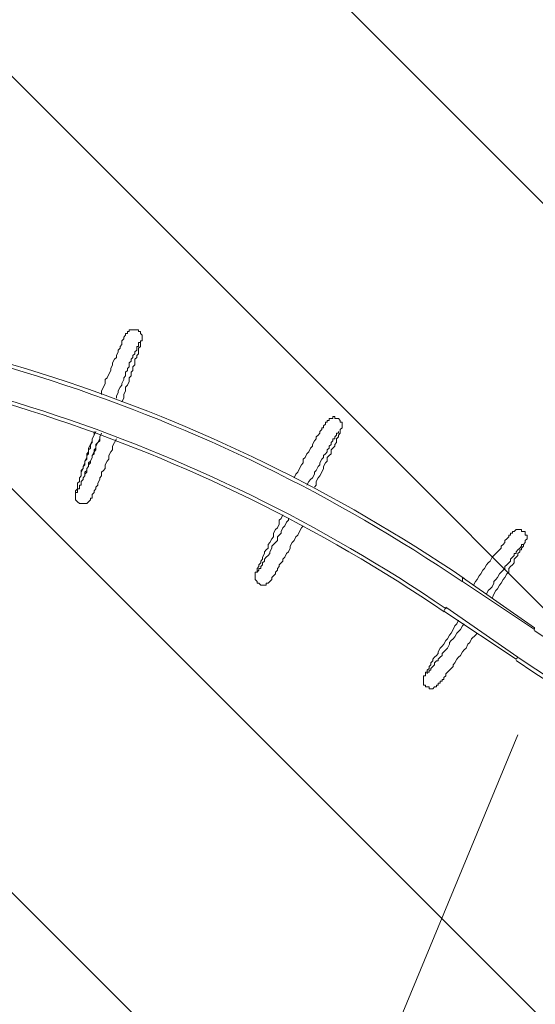
# Model space of a CAD drawing. Units: millimetres. Extents: x -3302 to 11500, y -10202 to 929.
# Drawn here: x -876 to 9, y -5850 to -4161 of the extents above; entities that cross this region are included whole.
import ezdxf

# ---------------------------------------------------------------- set-up
doc = ezdxf.new("R2010")
doc.units = ezdxf.units.MM
doc.header["$MEASUREMENT"] = 0
doc.layers.add('Work Layer', color=7, linetype='Continuous', lineweight=0)

# ---------------------------------------------------------------- blocks, each defined once
blk = doc.blocks.new('Block_4')
at = {"layer": 'Work Layer', "color": 253, "lineweight": 9}
for points, knots in [([(-888.9, -2858.1), (-1100.4, -2821.7), (-1315.1, -2799.7), (-1531.5, -2793), (-1549.3, -2792.4), (-1567, -2792.1), (-1584.7, -2792.1), (-1609.9, -2792.1), (-1635.1, -2792.8), (-1660.2, -2793.9), (-1660.2, -2793.9), (2383.8, -6837.9), (2383.8, -6837.9), (2491.2, -6703.7), (2578.8, -6552.8), (2642, -6389), (2642, -6389), (-888.9, -2858.1), (-888.9, -2858.1)], [0, 0, 0, 0, 1, 1, 1, 2, 2, 2, 3, 3, 3, 4, 4, 4, 5, 5, 5, 6, 6, 6, 6]), ([(-2228.1, -2919), (-2387, -2983.9), (-2536.1, -3073.1), (-2670, -3184.2), (-2670, -3184.2), (1552.8, -7406.9), (1552.8, -7406.9), (1723.5, -7354), (1883.2, -7274.9), (2026.9, -7173.9), (2026.9, -7173.9), (-2228.1, -2919), (-2228.1, -2919)], [0, 0, 0, 0, 1, 1, 1, 2, 2, 2, 3, 3, 3, 4, 4, 4, 4]), ([(-2999.1, -3547.9), (-3099, -3695.9), (-3174.8, -3858.7), (-3223.9, -4030.2), (-3223.9, -4030.2), (72.5, -7326.7), (72.5, -7326.7), (351.6, -7407.9), (639.6, -7459.4), (931.7, -7478.7), (931.7, -7478.7), (-2999.1, -3547.9), (-2999.1, -3547.9)], [0, 0, 0, 0, 1, 1, 1, 2, 2, 2, 3, 3, 3, 4, 4, 4, 4])]:
    blk.add_open_spline(points, degree=3, knots=knots, dxfattribs=at)

msp = doc.modelspace()

# ---------------------------------------------------------------- linework, layer by layer
at = {"layer": 'Work Layer', "color": 7, "lineweight": 9}
for p, q in [((-116, -5118.1), (-116, -5124.5)), ((7.8, -5203.9), (-116, -5118.1)), ((7.8, -5207), (-116, -5124.5)), ((-144.6, -5168.9), (-147.8, -5175.3)), ((-23.9, -5257.8), (-147.8, -5175.3)), ((-20.8, -5254.7), (-144.6, -5168.9)), ((7.8, -5203.9), (7.8, -5207)), ((-20.8, -5254.7), (-23.9, -5257.8))]:
    msp.add_line(p, q, dxfattribs=at)
at = {"layer": 'Work Layer', "color": 152, "lineweight": 9}
msp.add_line((-20.8, -5388), (-694.8, -7012.9), dxfattribs=at)
at = {"layer": 'Work Layer', "color": 7, "lineweight": 9}
for points in [[(-735.1, -4803.8), (-735.1, -4797.5), (-732, -4791.1), (-728.8, -4784.8), (-728.8, -4778.4), (-725.6, -4775.2), (-722.4, -4768.9), (-719.3, -4762.5), (-719.3, -4759.4), (-716.1, -4753), (-716.1, -4749.8), (-712.9, -4743.5), (-709.7, -4740.3), (-709.7, -4737.1), (-706.6, -4730.8), (-706.6, -4727.6), (-703.4, -4724.4), (-703.4, -4721.3), (-700.2, -4718.1), (-700.2, -4714.9), (-700.2, -4711.7), (-697, -4708.6), (-697, -4705.4), (-693.9, -4702.2), (-693.9, -4699), (-690.7, -4699), (-690.7, -4695.9), (-687.5, -4695.9), (-687.5, -4692.7), (-684.3, -4692.7), (-681.2, -4692.7), (-678, -4692.7), (-674.8, -4692.7), (-671.6, -4692.7), (-671.6, -4695.9), (-668.5, -4695.9), (-668.5, -4699), (-665.3, -4702.2), (-665.3, -4705.4), (-665.3, -4708.6), (-665.3, -4711.7), (-668.5, -4711.7), (-668.5, -4714.9), (-668.5, -4718.1), (-668.5, -4721.3), (-671.6, -4724.4), (-671.6, -4727.6), (-671.6, -4734), (-674.8, -4737.1), (-674.8, -4740.3), (-678, -4743.5), (-678, -4746.7), (-678, -4753), (-681.2, -4756.2), (-681.2, -4762.5), (-684.3, -4765.7), (-684.3, -4772.1), (-687.5, -4775.2), (-687.5, -4781.6), (-690.7, -4787.9), (-693.9, -4791.1), (-693.9, -4797.5), (-697, -4803.8), (-697, -4810.2), (-700.2, -4816.5)], [(-668.5, -4711.7), (-668.5, -4711.7), (-668.5, -4714.9), (-671.6, -4714.9), (-671.6, -4718.1), (-671.6, -4721.3), (-674.8, -4721.3), (-674.8, -4724.4), (-674.8, -4727.6), (-678, -4730.8), (-678, -4734), (-681.2, -4737.1), (-681.2, -4740.3), (-684.3, -4743.5), (-684.3, -4746.7), (-687.5, -4749.8), (-687.5, -4756.2), (-690.7, -4759.4), (-690.7, -4762.5), (-693.9, -4765.7), (-693.9, -4772.1), (-697, -4775.2), (-697, -4778.4), (-700.2, -4784.8), (-700.2, -4787.9), (-703.4, -4791.1), (-706.6, -4797.5), (-706.6, -4800.6), (-709.7, -4807), (-709.7, -4810.2)], [(-404.9, -4946.7), (-401.8, -4940.3), (-398.6, -4937.2), (-395.4, -4930.8), (-392.2, -4924.5), (-389.1, -4921.3), (-389.1, -4914.9), (-385.9, -4911.8), (-382.7, -4905.4), (-379.5, -4902.2), (-376.4, -4895.9), (-373.2, -4892.7), (-373.2, -4889.5), (-370, -4883.2), (-366.8, -4880), (-366.8, -4876.8), (-363.7, -4873.7), (-360.5, -4870.5), (-360.5, -4867.3), (-357.3, -4864.1), (-357.3, -4861), (-354.1, -4861), (-354.1, -4857.8), (-351, -4854.6), (-351, -4851.4), (-347.8, -4851.4), (-347.8, -4848.3), (-344.6, -4848.3), (-344.6, -4845.1), (-341.4, -4845.1), (-338.3, -4845.1), (-338.3, -4841.9), (-335.1, -4841.9), (-335.1, -4845.1), (-331.9, -4845.1), (-328.7, -4845.1), (-325.6, -4848.3), (-325.6, -4851.4), (-322.4, -4851.4), (-322.4, -4854.6), (-322.4, -4857.8), (-322.4, -4861), (-325.6, -4864.1), (-325.6, -4867.3), (-325.6, -4870.5), (-328.7, -4873.7), (-328.7, -4876.8), (-331.9, -4880), (-331.9, -4883.2), (-331.9, -4886.4), (-335.1, -4889.5), (-335.1, -4892.7), (-338.3, -4895.9), (-341.4, -4899.1), (-341.4, -4905.4), (-344.6, -4908.6), (-347.8, -4911.8), (-347.8, -4918.1), (-351, -4921.3), (-354.1, -4927.6), (-354.1, -4930.8), (-357.3, -4937.2), (-360.5, -4943.5), (-363.7, -4946.7), (-366.8, -4953), (-366.8, -4959.4), (-370, -4962.6)], [(-744.7, -4867.3), (-747.8, -4873.7), (-751, -4880), (-751, -4883.2), (-754.2, -4889.5), (-754.2, -4895.9), (-757.4, -4899.1), (-757.4, -4905.4), (-760.5, -4908.6), (-760.5, -4914.9), (-763.7, -4918.1), (-763.7, -4924.5), (-766.9, -4927.6), (-766.9, -4930.8), (-770.1, -4937.2), (-770.1, -4940.3), (-770.1, -4943.5), (-773.2, -4946.7), (-773.2, -4949.9), (-773.2, -4953), (-776.4, -4956.2), (-776.4, -4959.4), (-776.4, -4962.6), (-776.4, -4965.7), (-779.6, -4968.9), (-779.6, -4972.1), (-779.6, -4975.3), (-779.6, -4972.1), (-776.4, -4972.1), (-776.4, -4968.9), (-776.4, -4965.7), (-773.2, -4965.7), (-773.2, -4962.6), (-773.2, -4959.4), (-770.1, -4959.4), (-770.1, -4956.2), (-770.1, -4953), (-766.9, -4949.9), (-766.9, -4946.7), (-763.7, -4943.5), (-763.7, -4937.2), (-760.5, -4934), (-760.5, -4930.8), (-757.4, -4927.6), (-757.4, -4921.3), (-754.2, -4918.1), (-751, -4911.8), (-751, -4908.6), (-747.8, -4902.2), (-744.7, -4899.1), (-744.7, -4892.7), (-741.5, -4886.4), (-738.3, -4883.2), (-738.3, -4876.8), (-735.1, -4870.5)], [(-709.7, -4880), (-712.9, -4886.4), (-716.1, -4892.7), (-716.1, -4899.1), (-719.3, -4902.2), (-722.4, -4908.6), (-722.4, -4914.9), (-725.6, -4918.1), (-728.8, -4924.5), (-728.8, -4930.8), (-732, -4934), (-735.1, -4937.2), (-735.1, -4943.5), (-738.3, -4946.7), (-738.3, -4949.9), (-741.5, -4956.2), (-741.5, -4959.4), (-744.7, -4962.6), (-744.7, -4965.7), (-747.8, -4968.9), (-747.8, -4972.1), (-751, -4975.3), (-751, -4978.4), (-751, -4981.6), (-754.2, -4981.6), (-754.2, -4984.8), (-757.4, -4988), (-760.5, -4991.1), (-763.7, -4991.1), (-766.9, -4991.1), (-770.1, -4991.1), (-773.2, -4991.1), (-776.4, -4988), (-779.6, -4984.8), (-779.6, -4981.6), (-779.6, -4978.4), (-779.6, -4975.3), (-779.6, -4972.1), (-779.6, -4968.9), (-776.4, -4965.7), (-776.4, -4962.6), (-776.4, -4959.4), (-776.4, -4956.2), (-773.2, -4953), (-773.2, -4949.9), (-773.2, -4946.7), (-770.1, -4943.5), (-770.1, -4940.3), (-770.1, -4934), (-766.9, -4930.8), (-766.9, -4927.6), (-763.7, -4921.3), (-763.7, -4918.1), (-760.5, -4911.8), (-760.5, -4905.4), (-757.4, -4902.2), (-757.4, -4895.9), (-754.2, -4889.5), (-751, -4886.4), (-751, -4880), (-747.8, -4873.7), (-747.8, -4867.3)], [(-776.4, -4968.9), (-776.4, -4968.9), (-776.4, -4965.7), (-773.2, -4965.7), (-773.2, -4962.6), (-773.2, -4959.4), (-770.1, -4959.4), (-770.1, -4956.2), (-770.1, -4953), (-766.9, -4949.9), (-766.9, -4946.7), (-763.7, -4943.5), (-763.7, -4940.3), (-760.5, -4937.2), (-760.5, -4930.8), (-757.4, -4927.6), (-757.4, -4924.5), (-754.2, -4921.3), (-754.2, -4918.1), (-751, -4911.8), (-751, -4908.6), (-747.8, -4905.4), (-747.8, -4899.1), (-744.7, -4895.9), (-744.7, -4889.5), (-741.5, -4886.4), (-738.3, -4880), (-738.3, -4876.8), (-735.1, -4870.5)], [(-328.7, -4867.3), (-328.7, -4867.3), (-328.7, -4870.5), (-331.9, -4870.5), (-331.9, -4873.7), (-335.1, -4876.8), (-335.1, -4880), (-338.3, -4880), (-338.3, -4883.2), (-341.4, -4886.4), (-341.4, -4889.5), (-344.6, -4892.7), (-344.6, -4895.9), (-347.8, -4899.1), (-347.8, -4902.2), (-351, -4905.4), (-354.1, -4908.6), (-354.1, -4911.8), (-357.3, -4914.9), (-360.5, -4921.3), (-360.5, -4924.5), (-363.7, -4927.6), (-366.8, -4934), (-370, -4937.2), (-370, -4940.3), (-373.2, -4946.7), (-376.4, -4949.9), (-379.5, -4953), (-382.7, -4959.4)], [(-389.1, -5029.2), (-392.2, -5032.4), (-395.4, -5038.8), (-398.6, -5045.1), (-401.8, -5048.3), (-404.9, -5054.6), (-408.1, -5057.8), (-411.3, -5064.2), (-411.3, -5067.3), (-414.5, -5073.7), (-417.6, -5076.9), (-420.8, -5083.2), (-424, -5086.4), (-424, -5089.6), (-427.2, -5092.7), (-430.3, -5095.9), (-430.3, -5099.1), (-433.5, -5102.3), (-433.5, -5105.4), (-436.7, -5108.6), (-436.7, -5111.8), (-439.9, -5115), (-443, -5118.1), (-443, -5121.3), (-446.2, -5124.5), (-449.4, -5127.7), (-452.6, -5127.7), (-452.6, -5130.8), (-455.7, -5130.8), (-458.9, -5130.8), (-462.1, -5130.8), (-465.3, -5127.7), (-468.4, -5127.7), (-468.4, -5124.5), (-471.6, -5121.3), (-471.6, -5118.1), (-471.6, -5115), (-471.6, -5111.8), (-471.6, -5108.6), (-468.4, -5108.6), (-468.4, -5105.4), (-468.4, -5102.3), (-465.3, -5099.1), (-465.3, -5095.9), (-462.1, -5092.7), (-462.1, -5089.6), (-458.9, -5086.4), (-458.9, -5083.2), (-455.7, -5076.9), (-455.7, -5073.7), (-452.6, -5070.5), (-449.4, -5067.3), (-449.4, -5061), (-446.2, -5057.8), (-443, -5051.5), (-439.9, -5048.3), (-439.9, -5041.9), (-436.7, -5035.6), (-433.5, -5032.4), (-430.3, -5026.1), (-430.3, -5019.7), (-427.2, -5016.5), (-424, -5010.2)], [(-468.4, -5108.6), (-468.4, -5108.6), (-465.3, -5105.4), (-465.3, -5102.3), (-462.1, -5102.3), (-462.1, -5099.1), (-458.9, -5095.9), (-458.9, -5092.7), (-455.7, -5089.6), (-455.7, -5086.4), (-452.6, -5083.2), (-449.4, -5080), (-446.2, -5076.9), (-446.2, -5073.7), (-443, -5067.3), (-443, -5064.2), (-439.9, -5061), (-436.7, -5057.8), (-433.5, -5054.6), (-433.5, -5048.3), (-430.3, -5045.1), (-427.2, -5041.9), (-427.2, -5038.8), (-424, -5032.4), (-420.8, -5029.2), (-417.6, -5022.9), (-414.5, -5019.7), (-414.5, -5016.5)], [(-97, -5130.8), (-93.8, -5124.5), (-90.6, -5121.3), (-87.4, -5115), (-84.3, -5111.8), (-81.1, -5105.4), (-77.9, -5102.3), (-74.7, -5095.9), (-71.6, -5092.7), (-68.4, -5089.6), (-65.2, -5083.2), (-62, -5080), (-58.9, -5076.9), (-55.7, -5073.7), (-52.5, -5070.5), (-49.3, -5067.3), (-49.3, -5064.2), (-46.2, -5061), (-43, -5057.8), (-43, -5054.6), (-39.8, -5051.5), (-36.6, -5048.3), (-36.6, -5045.1), (-33.5, -5045.1), (-33.5, -5041.9), (-30.3, -5041.9), (-30.3, -5038.8), (-27.1, -5038.8), (-23.9, -5035.6), (-20.8, -5035.6), (-17.6, -5035.6), (-14.4, -5035.6), (-14.4, -5038.8), (-11.2, -5038.8), (-8.1, -5038.8), (-8.1, -5041.9), (-8.1, -5045.1), (-4.9, -5045.1), (-4.9, -5048.3), (-4.9, -5051.5), (-8.1, -5054.6), (-8.1, -5057.8), (-11.2, -5061), (-11.2, -5064.2), (-14.4, -5067.3), (-14.4, -5070.5), (-17.6, -5070.5), (-17.6, -5073.7), (-20.8, -5076.9), (-20.8, -5080), (-23.9, -5083.2), (-27.1, -5086.4), (-27.1, -5092.7), (-30.3, -5095.9), (-33.5, -5099.1), (-36.6, -5102.3), (-36.6, -5108.6), (-39.8, -5111.8), (-43, -5118.1), (-46.2, -5121.3), (-49.3, -5127.7), (-52.5, -5130.8), (-55.7, -5137.2), (-58.9, -5140.4), (-62, -5146.7), (-65.2, -5153.1)], [(-11.2, -5061), (-11.2, -5061), (-14.4, -5061), (-14.4, -5064.2), (-17.6, -5067.3), (-20.8, -5070.5), (-23.9, -5073.7), (-23.9, -5076.9), (-27.1, -5076.9), (-27.1, -5080), (-30.3, -5083.2), (-33.5, -5086.4), (-33.5, -5089.6), (-36.6, -5092.7), (-39.8, -5095.9), (-43, -5099.1), (-43, -5102.3), (-46.2, -5105.4), (-49.3, -5108.6), (-52.5, -5111.8), (-55.7, -5118.1), (-58.9, -5121.3), (-62, -5124.5), (-62, -5127.7), (-65.2, -5134), (-68.4, -5137.2), (-71.6, -5140.4), (-74.7, -5146.7)], [(-90.6, -5213.4), (-93.8, -5216.6), (-100.1, -5222.9), (-103.3, -5229.3), (-106.5, -5232.4), (-109.7, -5238.8), (-112.8, -5242), (-116, -5245.1), (-119.2, -5251.5), (-122.4, -5254.7), (-125.5, -5257.8), (-128.7, -5264.2), (-131.9, -5267.4), (-131.9, -5270.5), (-135.1, -5273.7), (-138.2, -5276.9), (-141.4, -5280.1), (-144.6, -5283.2), (-144.6, -5286.4), (-147.8, -5289.6), (-147.8, -5292.8), (-150.9, -5292.8), (-150.9, -5295.9), (-154.1, -5295.9), (-154.1, -5299.1), (-157.3, -5299.1), (-157.3, -5302.3), (-160.5, -5302.3), (-160.5, -5305.5), (-163.6, -5305.5), (-166.8, -5308.6), (-170, -5308.6), (-173.2, -5308.6), (-173.2, -5305.5), (-176.3, -5305.5), (-179.5, -5305.5), (-179.5, -5302.3), (-182.7, -5302.3), (-182.7, -5299.1), (-182.7, -5295.9), (-182.7, -5292.8), (-182.7, -5289.6), (-182.7, -5286.4), (-179.5, -5286.4), (-179.5, -5283.2), (-179.5, -5280.1), (-176.3, -5280.1), (-176.3, -5276.9), (-173.2, -5273.7), (-173.2, -5270.5), (-170, -5267.4), (-170, -5264.2), (-166.8, -5261), (-166.8, -5257.8), (-163.6, -5254.7), (-160.5, -5251.5), (-157.3, -5248.3), (-157.3, -5245.1), (-154.1, -5238.8), (-150.9, -5235.6), (-147.8, -5232.4), (-144.6, -5226.1), (-141.4, -5222.9), (-138.2, -5216.6), (-135.1, -5213.4), (-131.9, -5207), (-128.7, -5200.7), (-125.5, -5197.5), (-122.4, -5191.2)], [(-176.3, -5283.2), (-176.3, -5283.2), (-176.3, -5280.1), (-173.2, -5280.1), (-173.2, -5276.9), (-170, -5276.9), (-170, -5273.7), (-166.8, -5270.5), (-163.6, -5267.4), (-163.6, -5264.2), (-160.5, -5261), (-157.3, -5261), (-157.3, -5257.8), (-154.1, -5254.7), (-150.9, -5251.5), (-150.9, -5248.3), (-147.8, -5245.1), (-144.6, -5242), (-141.4, -5238.8), (-138.2, -5232.4), (-138.2, -5229.3), (-135.1, -5226.1), (-131.9, -5222.9), (-128.7, -5219.7), (-125.5, -5213.4), (-122.4, -5210.2), (-119.2, -5207), (-116, -5200.7), (-112.8, -5197.5)]]:
    msp.add_lwpolyline(points, dxfattribs=at)
at = {"layer": 'Work Layer', "color": 1, "lineweight": 9}
msp.add_open_spline([(7889.4, -1848.7), (7726.4, -1783.7), (7549.5, -1746.1), (7364.2, -1742.5), (7363.5, -1741.4), (7362.9, -1740.3), (7362.2, -1739.3), (7359.3, -1735), (7356.5, -1730.7), (7353.6, -1726.5), (7336.6, -1700.9), (7318.8, -1675.7), (7300.2, -1651.2), (7296.4, -1645.9), (7292.4, -1640.7), (7288.5, -1635.5), (7244.9, -1577), (7197.2, -1521.6), (7145.4, -1469.8), (7145.4, -1469.8), (7142.3, -1466.7), (7142.3, -1466.7), (7141, -1465.4), (7139.8, -1464.2), (7138.5, -1463), (7137.6, -1462), (7136.6, -1461), (7135.6, -1460), (7135.6, -1460), (7132.4, -1456.8), (7132.4, -1456.8), (7129.6, -1454), (7126.7, -1451.1), (7123.8, -1448.2), (7123.8, -1448.2), (7120.6, -1445.1), (7120.6, -1445.1), (7070.4, -1395.4), (7016.9, -1349.5), (6960.4, -1307.5), (6955.7, -1303.9), (6950.9, -1300.3), (6946.1, -1296.8), (6920.6, -1277.4), (6894.3, -1258.8), (6867.5, -1241.1), (6864.2, -1238.9), (6860.9, -1236.7), (6857.5, -1234.5), (6804.6, -1198.9), (6749.3, -1166.7), (6692.1, -1138.1), (6692.1, -1138.1), (6685.7, -1134.9), (6685.7, -1134.9), (6643.4, -1113.7), (6600.1, -1094.6), (6556.1, -1077.6), (6554.1, -1076.8), (6552.2, -1076), (6550.2, -1075.2), (6518.8, -1062.5), (6486.9, -1050.7), (6454.6, -1040.1), (6418.2, -1027.8), (6381.3, -1016.9), (6344, -1007.4), (6249.6, -981.6), (6152.5, -965), (6053.9, -958), (5957.7, -948.7), (5860.5, -948.7), (5763.6, -958.2), (5685.7, -963.9), (5608.4, -975.6), (5532.6, -993.2), (5475.5, -1005.3), (5419.3, -1020.7), (5364.2, -1039.3), (5332, -1049.9), (5300.2, -1061.6), (5268.7, -1074.4), (5263.4, -1076.5), (5258.1, -1078.6), (5252.8, -1080.8), (5151.8, -1120.5), (5055.1, -1171.2), (4964.7, -1232.1), (4961.9, -1233.9), (4959.2, -1235.8), (4956.4, -1237.6), (4937.5, -1250.1), (4918.8, -1263.1), (4900.5, -1276.4), (4885.1, -1287.2), (4870, -1298.2), (4855.1, -1309.5), (4794.7, -1354.2), (4737.8, -1403.4), (4684.7, -1456.8), (4684.7, -1456.8), (4681.5, -1460), (4681.5, -1460), (4655, -1486.7), (4629.6, -1514.2), (4605.2, -1542.7), (4574.1, -1577.5), (4544.6, -1613.6), (4516.9, -1651.1), (4498.5, -1675.5), (4480.8, -1700.4), (4463.9, -1725.9), (4425.2, -1783.2), (4390.6, -1843), (4360.3, -1904.7), (4358.5, -1908.2), (4356.8, -1911.6), (4355, -1915.1), (4355, -1915.1), (4351.9, -1921.5), (4351.9, -1921.5), (4331.3, -1962.8), (4312.6, -2005), (4295.9, -2047.9), (4287.6, -2068.8), (4279.7, -2089.9), (4272.3, -2111.2), (4268, -2123.2), (4263.9, -2135.2), (4259.9, -2147.2), (4238.7, -2210.1), (4221.7, -2274.5), (4209, -2339.9), (4208.1, -2344.4), (4207.6, -2348.9), (4206.7, -2353.4), (4135.1, -2450.3), (4074.6, -2556), (4027.8, -2668.8), (4027.8, -2668.8), (2833.6, -2668.8), (2833.6, -2668.8), (2802.2, -2668.8), (2771.1, -2670.1), (2740.1, -2672), (2740.1, -2672), (1890.6, -2672), (1890.6, -2672), (1347.7, -2672), (872.3, -2960.4), (609, -3392.3), (-44, -3021.6), (-776.8, -2814.6), (-1531.8, -2791), (-1549.5, -2790.4), (-1567.2, -2790.1), (-1584.9, -2790.1), (-2016.7, -2790.1), (-2433.2, -2954.6), (-2748.8, -3251.1), (-2791.7, -3291.4), (-2832.2, -3333.9), (-2870.4, -3378), (-3128.5, -3673.4), (-3277.7, -4050.6), (-3289.4, -4446.2), (-3289.4, -4446.2), (-3298.2, -4746), (-3298.2, -4746), (-3299.1, -4776.1), (-3299.2, -4806.1), (-3298.5, -4835.9), (-3301.9, -5220.4), (-3176.9, -5577.3), (-2962.6, -5864.8), (-2923, -5918.6), (-2880.5, -5970.5), (-2834.3, -6019.7), (-2525.8, -6348.6), (-2099.4, -6541.4), (-1648.7, -6555.8), (-1484.1, -6561.1), (-1325.1, -6612.9), (-1188.9, -6705.7), (-1169.4, -6719), (-1149.6, -6731.7), (-1129.6, -6744.2), (-1129.6, -6744.2), (-1112.8, -6755.4), (-1112.8, -6755.4), (-1096.3, -6767.4), (-1080, -6779.5), (-1063, -6791), (-560.4, -7132.2), (12.8, -7354.1), (611.2, -7442.2), (611.2, -7442.2), (611.2, -7499.4), (611.2, -7499.4), (611.2, -7943.6), (804.5, -8342.5), (1111.2, -8617.2), (1111.2, -8617.2), (1111.2, -9197.9), (1111.2, -9197.9), (1111.2, -9750.2), (1559, -10197.9), (2111.2, -10197.9), (2111.2, -10197.9), (2698.6, -10197.9), (2698.6, -10197.9), (3250.9, -10197.9), (3698.6, -9750.2), (3698.6, -9197.9), (3698.6, -9197.9), (3698.6, -8617.2), (3698.6, -8617.2), (4005.4, -8342.5), (4198.6, -7943.6), (4198.6, -7499.4), (4198.6, -7499.4), (4198.6, -6855.5), (4198.6, -6855.5), (4232.4, -6797.8), (4262.2, -6737.5), (4288.2, -6675.3), (4288.2, -6675.3), (5037.2, -6675.3), (5037.2, -6675.3), (5037.2, -6675.3), (5037.2, -7288.3), (5037.2, -7288.3), (5037.2, -7732.5), (5230.4, -8131.4), (5537.2, -8406.1), (5537.2, -8406.1), (5537.2, -8982), (5537.2, -8982), (5537.2, -9534.3), (5984.9, -9982), (6537.2, -9982), (6537.2, -9982), (7124.6, -9982), (7124.6, -9982), (7676.9, -9982), (8124.6, -9534.3), (8124.6, -8982), (8124.6, -8982), (8124.6, -8406.1), (8124.6, -8406.1), (8431.4, -8131.4), (8624.6, -7732.5), (8624.6, -7288.3), (8624.6, -7288.3), (8624.6, -6280.5), (8624.6, -6280.5), (8864.7, -6000.6), (9015.5, -5642), (9032.4, -5248.5), (9479.5, -4900.9), (9767.4, -4358.3), (9767.4, -3748.1), (9767.4, -2706.2), (8928.6, -1860.5), (7889.4, -1848.7)], degree=3, knots=[0, 0, 0, 0, 1, 1, 1, 2, 2, 2, 3, 3, 3, 4, 4, 4, 5, 5, 5, 6, 6, 6, 7, 7, 7, 8, 8, 8, 9, 9, 9, 10, 10, 10, 11, 11, 11, 12, 12, 12, 13, 13, 13, 14, 14, 14, 15, 15, 15, 16, 16, 16, 17, 17, 17, 18, 18, 18, 19, 19, 19, 20, 20, 20, 21, 21, 21, 22, 22, 22, 23, 23, 23, 24, 24, 24, 25, 25, 25, 26, 26, 26, 27, 27, 27, 28, 28, 28, 29, 29, 29, 30, 30, 30, 31, 31, 31, 32, 32, 32, 33, 33, 33, 34, 34, 34, 35, 35, 35, 36, 36, 36, 37, 37, 37, 38, 38, 38, 39, 39, 39, 40, 40, 40, 41, 41, 41, 42, 42, 42, 43, 43, 43, 44, 44, 44, 45, 45, 45, 46, 46, 46, 47, 47, 47, 48, 48, 48, 49, 49, 49, 50, 50, 50, 51, 51, 51, 52, 52, 52, 53, 53, 53, 54, 54, 54, 55, 55, 55, 56, 56, 56, 57, 57, 57, 58, 58, 58, 59, 59, 59, 60, 60, 60, 61, 61, 61, 62, 62, 62, 63, 63, 63, 64, 64, 64, 65, 65, 65, 66, 66, 66, 67, 67, 67, 68, 68, 68, 69, 69, 69, 70, 70, 70, 71, 71, 71, 72, 72, 72, 73, 73, 73, 74, 74, 74, 75, 75, 75, 76, 76, 76, 77, 77, 77, 78, 78, 78, 79, 79, 79, 80, 80, 80, 81, 81, 81, 82, 82, 82, 83, 83, 83, 84, 84, 84, 85, 85, 85, 86, 86, 86, 87, 87, 87, 88, 88, 88, 88], dxfattribs=at)
at = {"layer": 'Work Layer', "color": 7, "lineweight": 9}
for points in [[(-113.2, -5119.3), (-549.9, -4822.8), (-1061.9, -4656.6), (-1589.6, -4640.1)], [(-116.5, -5124.7), (-553.6, -4827.9), (-1066.4, -4661.9), (-1594.6, -4646.3)], [(-144.1, -5171.3), (-572.8, -4879.3), (-1076.1, -4715.9), (-1594.6, -4700.3)], [(-147.4, -5176.7), (-573.8, -4886.3), (-1074, -4723.3), (-1589.6, -4706.8)], [(7.2, -5208.6), (320.8, -5422.2), (686.1, -5547.5), (1064.9, -5571.2)], [(-23.9, -5260.4), (297.6, -5478.7), (671.8, -5606.8), (1059.6, -5631.3)], [(-20.5, -5255.1), (301.5, -5473.7), (676.4, -5601.6), (1064.8, -5625.3)]]:
    msp.add_open_spline(points, degree=3, dxfattribs=at)

# ---------------------------------------------------------------- block references
at = {"layer": 'Work Layer'}
msp.add_blockref('Block_4', (0, 0), dxfattribs=at)

doc.saveas('drawing.dxf')
